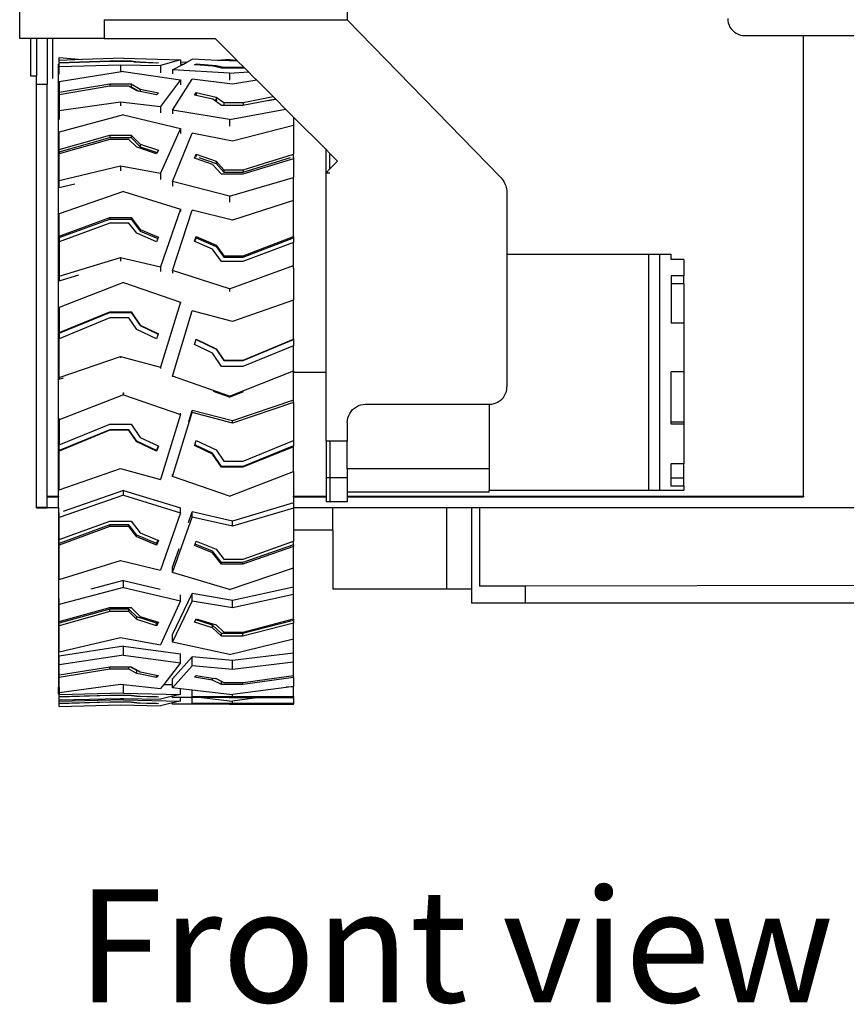
# Model space of a CAD drawing. Units: millimetres. Extents: x -3813 to 44167, y 13855 to 49910.
# Drawn here: x 36237 to 40148, y 13855 to 18509 of the extents above; entities that cross this region are included whole.
import ezdxf

# ---------------------------------------------------------------- set-up
doc = ezdxf.new("R2010")
doc.units = ezdxf.units.MM
doc.layers.add('Edges', color=7, linetype='Continuous')
doc.styles.get("Standard").update_dxf_attribs({"font": 'verdana.ttf'})

# ---------------------------------------------------------------- blocks, each defined once
blk = doc.blocks.new('genie scissor lift fr')
at = {"layer": 'Edges'}
for p, q in [((-3897.7, -6649.7), (-3897.7, -6469.7)), ((-2347.7, -6469.7), (-2347.7, -6560.9)), ((-3497.7, -6560.9), (-2347.7, -6560.9)), ((-3497.7, -6560.9), (-3497.7, -6649.7)), ((-2347.7, -6560.9), (-1624.3, -7303.2)), ((-547.7, -6554.9), (-547, -6565.5)), ((-547, -6565.5), (-545, -6575.9)), ((-545, -6575.9), (-541.6, -6585.9)), ((-541.6, -6585.9), (-536.9, -6595.4)), ((-536.9, -6595.4), (-531, -6604.2)), ((-531, -6604.2), (-524, -6612.2)), ((-3844.5, -6649.7), (-3897.7, -6649.7)), ((-3844.5, -6827.4), (-3844.5, -6649.7)), ((-3818.3, -6649.7), (-3844.5, -6649.7)), ((-3768.3, -6649.7), (-3818.3, -6649.7)), ((-3818.3, -6649.7), (-3818.3, -6827.4)), ((-3497.7, -6649.7), (-3768.3, -6649.7)), ((-3768.3, -6649.7), (-3768.3, -6864.9)), ((-3742.1, -6649.7), (-3742.1, -6838.5)), ((-3497.7, -6649.7), (-3497.7, -6650)), ((-3497.7, -6650), (-2972.7, -6650)), ((-2972.7, -6650), (-2870.8, -6751.9)), ((-524, -6612.2), (-516.1, -6619.1)), ((-516.1, -6619.1), (-507.2, -6625)), ((-507.2, -6625), (-497.7, -6629.7)), ((-497.7, -6629.7), (-487.7, -6633.1)), ((-487.7, -6633.1), (-477.3, -6635.2)), ((-477.3, -6635.2), (-466.8, -6635.9)), ((-466.8, -6635.9), (-188.9, -6635.9)), ((-188.9, -8812.9), (-188.9, -6635.9)), ((-188.9, -6635.9), (453.4, -6635.9)), ((-3710.3, -6740.1), (-3599.9, -6749.5)), ((-3710.3, -6753.3), (-3710.3, -6740.1)), ((-3406.6, -6742.8), (-3599.9, -6749.5)), ((-3406.6, -6742.8), (-3137.1, -6751.1)), ((-3106.6, -6761.4), (-3080.8, -6747.7)), ((-2961.9, -6752.9), (-3080.8, -6747.7)), ((-3714.7, -6770.2), (-3710.3, -6770.2)), ((-3714.7, -8812.9), (-3714.7, -6770.2)), ((-3599.9, -6749.5), (-3710.3, -6753.3)), ((-3710.3, -6763.6), (-3710.3, -6753.3)), ((-3710.3, -6763.6), (-3470.6, -6755)), ((-3471.1, -6757.6), (-3710.3, -6766.3)), ((-3710.3, -6763.6), (-3710.3, -6766.3)), ((-3710.3, -6770.2), (-3710.3, -6766.3)), ((-3710.3, -6782.3), (-3710.3, -6770.2)), ((-3710.3, -6782.3), (-3420.7, -6773.5)), ((-3710.3, -6818.4), (-3710.3, -6782.3)), ((-3470.6, -6757.6), (-3471.1, -6757.6)), ((-3470.6, -6755), (-3470.6, -6757.6)), ((-3470.6, -6755), (-3406.6, -6755)), ((-3406.6, -6757.6), (-3470.6, -6757.6)), ((-3420.7, -6773.5), (-3420.7, -6805)), ((-3420.7, -6773.5), (-3231.1, -6778)), ((-3406.6, -6755), (-3406.6, -6757.6)), ((-3406.6, -6755), (-3369.5, -6755)), ((-3380.8, -6757.6), (-3406.6, -6757.6)), ((-3369.5, -6759), (-3380.8, -6757.6)), ((-3369.5, -6755), (-3369.5, -6759)), ((-3369.5, -6755), (-3337.4, -6759.2)), ((-3357.7, -6760.5), (-3369.5, -6759)), ((-3357.7, -6760.5), (-3337.4, -6759.2)), ((-3343.3, -6762.3), (-3357.7, -6760.5)), ((-3327, -6763), (-3343.3, -6762.3)), ((-3337.4, -6759.2), (-3327, -6760.5)), ((-3327, -6760.5), (-3241.5, -6764.1)), ((-3327, -6760.5), (-3327, -6763)), ((-3250, -6766.3), (-3327, -6763)), ((-3241.5, -6764.1), (-3250, -6766.3)), ((-3137.1, -6751.1), (-3231.1, -6778)), ((-3231.1, -6778), (-3231.1, -6811.8)), ((-3174.8, -6797.9), (-3123, -6770.2)), ((-3137.1, -6751.1), (-3137.1, -6763.2)), ((-3106.6, -6761.4), (-3137.1, -6763.2)), ((-3137.1, -6763.2), (-3137.1, -6770.2)), ((-3137.1, -6770.2), (-3123, -6770.2)), ((-3137.1, -6770.2), (-3137.1, -6771.2)), ((-3123, -6770.2), (-3106.6, -6761.4)), ((-3070.4, -6773.5), (-3063.4, -6770.2)), ((-3061.9, -6774.2), (-3070.4, -6773.5)), ((-3063.4, -6770.2), (-3061.9, -6769.5)), ((-3063.4, -6770.2), (-3061.9, -6770.2)), ((-3061.9, -6769.5), (-2968.6, -6776.9)), ((-3061.9, -6769.5), (-3061.9, -6770.2)), ((-3061.9, -6770.2), (-3061.9, -6774.2)), ((-2984.9, -6780.2), (-3061.9, -6774.2)), ((-2968.6, -6784.2), (-2984.9, -6780.2)), ((-2968.6, -6776.9), (-2931.1, -6785.7)), ((-2968.6, -6776.9), (-2968.6, -6784.2)), ((-2942.4, -6790.5), (-2968.6, -6784.2)), ((-2905.3, -6749.6), (-2961.9, -6752.9)), ((-2905.3, -6755.4), (-2961.9, -6752.9)), ((-2931.1, -6790.5), (-2942.4, -6790.5)), ((-2931.1, -6785.7), (-2840.8, -6785.7)), ((-2931.1, -6785.7), (-2931.1, -6790.5)), ((-2841.3, -6790.5), (-2931.1, -6790.5)), ((-2905.3, -6749.6), (-2905.3, -6755.4)), ((-2905.3, -6749.6), (-2870.8, -6751.9)), ((-2891.2, -6756), (-2905.3, -6755.4)), ((-2868, -6754.7), (-2891.2, -6756)), ((-2870.8, -6751.9), (-2868, -6754.7)), ((-2868, -6754.7), (-2837.2, -6785.5)), ((-2840.8, -6790.5), (-2841.3, -6790.5)), ((-2840.8, -6785.7), (-2837.2, -6785.5)), ((-2840.8, -6785.7), (-2840.8, -6790.5)), ((-2832.7, -6789.9), (-2840.8, -6790.5)), ((-2837.2, -6785.5), (-2832.7, -6789.9)), ((-2832.7, -6789.9), (-2815.2, -6807.4)), ((-3818.3, -6827.4), (-3844.5, -6827.4)), ((-3818.3, -6864.9), (-3818.3, -6827.4)), ((-3406.6, -6806.2), (-3710.3, -6854.9)), ((-3406.6, -6806.2), (-3137.1, -6844.7)), ((-2905.3, -6813.2), (-3174.8, -6797.9)), ((-3174.8, -6797.9), (-3174.8, -6816.5)), ((-3174.8, -6988.3), (-3080.8, -6841.4)), ((-2891.2, -6865.8), (-3080.8, -6841.4)), ((-2905.3, -6813.2), (-2815.2, -6807.4)), ((-2905.3, -6813.2), (-2905.3, -6845.9)), ((-2815.2, -6807.4), (-2794.1, -6828.6)), ((-2794.1, -6828.6), (-2776, -6846.7)), ((-3818.3, -6864.9), (-3768.3, -6864.9)), ((-3818.3, -8864.9), (-3818.3, -6864.9)), ((-3768.3, -8812.9), (-3768.3, -6864.9)), ((-3710.3, -6854.9), (-3710.3, -6903.3)), ((-3710.3, -6903.3), (-3470.6, -6863.2)), ((-3471.1, -6875.2), (-3710.3, -6915.7)), ((-3470.6, -6875.2), (-3471.1, -6875.2)), ((-3470.6, -6863.2), (-3369.5, -6863.2)), ((-3470.6, -6863.2), (-3470.6, -6875.2)), ((-3380.8, -6875.2), (-3470.6, -6875.2)), ((-3376.5, -6877.7), (-3380.8, -6875.2)), ((-3376.5, -6877.7), (-3369.5, -6877.7)), ((-3343.3, -6897.4), (-3376.5, -6877.7)), ((-3369.5, -6863.2), (-3369.5, -6877.7)), ((-3369.5, -6863.2), (-3327, -6889)), ((-3369.5, -6877.7), (-3334, -6899.2)), ((-3327, -6889), (-3241.5, -6905.8)), ((-3327, -6889), (-3327, -6900.6)), ((-3137.1, -6844.7), (-3231.1, -6970.5)), ((-3137.1, -6844.7), (-3137.1, -6868.8)), ((-2776, -6846.7), (-2891.2, -6865.8)), ((-2776, -6846.7), (-2698.2, -6924.5)), ((-3710.3, -6903.3), (-3710.3, -6915.7)), ((-3710.3, -6915.7), (-3710.3, -6990.8)), ((-3334, -6899.2), (-3343.3, -6897.4)), ((-3327, -6900.6), (-3334, -6899.2)), ((-3250, -6915.7), (-3327, -6900.6)), ((-3241.5, -6905.8), (-3250, -6915.7)), ((-3070.4, -6917), (-3061.9, -6905.4)), ((-3061.9, -6918.9), (-3070.4, -6917)), ((-3061.9, -6905.4), (-2968.6, -6926.8)), ((-3061.9, -6905.4), (-3061.9, -6918.9)), ((-2984.9, -6936.6), (-3061.9, -6918.9)), ((-2968.6, -6926.8), (-2968.6, -6940.8)), ((-2968.6, -6926.8), (-2931.1, -6952.7)), ((-2840.8, -6952.7), (-2698.2, -6924.5)), ((-2698.2, -6924.5), (-2686.5, -6936.1)), ((-3710.3, -6990.8), (-3420.7, -6949.6)), ((-3420.7, -6949.6), (-3420.7, -6968.4)), ((-3420.7, -6949.6), (-3231.1, -6970.5)), ((-3231.1, -6970.5), (-3231.1, -7000.7)), ((-2984.1, -6937.2), (-2984.9, -6936.6)), ((-2984.1, -6937.2), (-2968.6, -6940.8)), ((-2942.4, -6966.7), (-2984.1, -6937.2)), ((-2968.6, -6940.8), (-2965.2, -6943.1)), ((-2841.3, -6966.7), (-2942.4, -6966.7)), ((-2931.1, -6952.7), (-2840.8, -6952.7)), ((-2931.1, -6952.7), (-2931.1, -6962.3)), ((-2686.3, -6936.4), (-2841.3, -6966.7)), ((-2840.8, -6952.7), (-2840.8, -6962.3)), ((-2721.5, -6943.1), (-2686.5, -6936.1)), ((-2686.5, -6936.1), (-2686.3, -6936.4)), ((-2686.3, -6936.4), (-2639.3, -6983.4)), ((-3710.3, -6990.8), (-3710.3, -7032.2)), ((-3406.6, -7010.7), (-3710.3, -7092.5)), ((-3406.6, -7010.7), (-3137.1, -7075.3)), ((-2905.3, -7033.2), (-3174.8, -6988.3)), ((-3174.8, -6988.3), (-3174.8, -7005.5)), ((-2905.3, -7033.2), (-2639.3, -6983.4)), ((-2639.3, -6983.4), (-2626.7, -6996)), ((-2626.7, -6996), (-2601.6, -7021)), ((-2601.6, -7021), (-2447.7, -7174.9)), ((-2601.6, -7021), (-2601.6, -7060.7)), ((-2905.3, -7033.2), (-2905.3, -7064.2)), ((-2601.6, -7060.7), (-2891.2, -7135.3)), ((-2601.6, -7060.7), (-2601.6, -7196.7)), ((-3710.3, -7173.7), (-3710.3, -7092.5)), ((-3710.3, -7173.7), (-3470.6, -7106.4)), ((-3710.3, -7185.3), (-3470.6, -7118)), ((-3470.6, -7106.4), (-3369.5, -7106.4)), ((-3470.6, -7106.4), (-3470.6, -7118)), ((-3470.6, -7118), (-3369.5, -7118)), ((-3369.5, -7106.4), (-3369.5, -7118)), ((-3369.5, -7106.4), (-3327, -7149.6)), ((-3369.5, -7118), (-3327, -7161.2)), ((-3137.1, -7075.3), (-3231.1, -7286.5)), ((-3174.8, -7325.3), (-3080.8, -7097.5)), ((-3137.1, -7075.3), (-3137.1, -7099.1)), ((-2891.2, -7135.3), (-3080.8, -7097.5)), ((-3471.1, -7126.5), (-3710.3, -7194.5)), ((-3380.8, -7126.5), (-3471.1, -7126.5)), ((-3343.3, -7163.7), (-3380.8, -7126.5)), ((-3250, -7194.5), (-3343.3, -7163.7)), ((-3327, -7149.6), (-3241.5, -7177.8)), ((-3327, -7149.6), (-3327, -7161.2)), ((-3327, -7161.2), (-3246.5, -7187.8)), ((-3710.3, -7185.3), (-3710.3, -7173.7)), ((-3710.3, -7185.3), (-3710.3, -7194.5)), ((-3710.3, -7320.6), (-3710.3, -7194.5)), ((-3246.5, -7187.8), (-3250, -7194.5)), ((-3241.5, -7177.8), (-3246.5, -7187.8)), ((-3070.4, -7214.7), (-3061.9, -7196.7)), ((-3066.1, -7216.2), (-3070.4, -7214.7)), ((-3066.1, -7216.2), (-3064, -7211.8)), ((-3061.9, -7196.7), (-2968.6, -7229.9)), ((-3061.9, -7196.7), (-3061.9, -7207.1)), ((-3049.7, -7211.8), (-2968.6, -7240.7)), ((-2840.8, -7270.1), (-2601.6, -7196.7)), ((-2840.8, -7280.9), (-2615.8, -7211.8)), ((-2601.6, -7207.1), (-2601.6, -7196.7)), ((-2601.6, -7211.8), (-2601.6, -7207.1)), ((-2601.6, -7211.8), (-2601.6, -7219.1)), ((-2447.7, -7284), (-2447.7, -7174.9)), ((-2447.7, -7174.9), (-2429.8, -7192.8)), ((-2429.8, -7192.8), (-2393.2, -7229.5)), ((-2429.8, -7266.1), (-2429.8, -7192.8)), ((-3710.3, -7320.6), (-3420.7, -7251.4)), ((-3420.7, -7251.4), (-3420.7, -7275.3)), ((-3420.7, -7251.4), (-3231.1, -7286.5)), ((-2984.9, -7245.1), (-3066.1, -7216.2)), ((-2942.4, -7291.7), (-2984.9, -7245.1)), ((-2968.6, -7229.9), (-2931.1, -7270.1)), ((-2968.6, -7229.9), (-2968.6, -7240.7)), ((-2968.6, -7240.7), (-2931.1, -7280.9)), ((-2601.6, -7219.1), (-2841.3, -7291.7)), ((-2601.6, -7219.1), (-2601.6, -7306.7)), ((-2429.8, -7266.1), (-2393.2, -7229.5)), ((-3231.1, -7286.5), (-3231.1, -7316.9)), ((-2841.3, -7291.7), (-2942.4, -7291.7)), ((-2931.1, -7270.1), (-2840.8, -7270.1)), ((-2931.1, -7270.1), (-2931.1, -7280.9)), ((-2931.1, -7280.9), (-2840.8, -7280.9)), ((-2905.3, -7394.9), (-2601.6, -7306.7)), ((-2840.8, -7270.1), (-2840.8, -7280.9)), ((-2601.6, -7326.8), (-2601.6, -7306.7)), ((-2447.7, -7284), (-2429.8, -7266.1)), ((-2447.7, -7284), (-2429.8, -7284)), ((-2447.7, -8552.5), (-2447.7, -7284)), ((-1624.3, -7303.2), (-1619.4, -7308.6)), ((-3710.3, -7354), (-3710.3, -7320.6)), ((-3710.3, -7354), (-3636.1, -7336.3)), ((-2905.3, -7394.9), (-3174.8, -7325.3)), ((-3174.8, -7325.3), (-3174.8, -7347)), ((-2601.6, -7416.1), (-2601.6, -7326.8)), ((-1619.4, -7308.6), (-1614.9, -7314.2)), ((-1614.9, -7314.2), (-1610.7, -7320.2)), ((-1610.7, -7320.2), (-1607, -7326.4)), ((-1607, -7326.4), (-1603.6, -7332.8)), ((-1603.6, -7332.8), (-1600.6, -7339.4)), ((-1600.6, -7339.4), (-1598.1, -7346.2)), ((-1598.1, -7346.2), (-1596, -7353.2)), ((-1596, -7353.2), (-1594.4, -7360.3)), ((-3406.6, -7372.3), (-3710.3, -7478.2)), ((-3406.6, -7372.3), (-3137.1, -7455.9)), ((-2905.3, -7394.9), (-2905.3, -7422.8)), ((-1594.4, -7360.3), (-1593.3, -7367.4)), ((-1593.3, -7367.4), (-1592.6, -7374.7)), ((-1592.6, -7374.7), (-1592.3, -7381.9)), ((-1592.3, -7381.9), (-1592.3, -7669)), ((-2601.6, -7416.1), (-2891.2, -7509.1)), ((-2601.6, -7585.6), (-2601.6, -7416.1)), ((-3710.3, -7583.5), (-3710.3, -7478.2)), ((-3137.1, -7455.9), (-3231.1, -7729.7)), ((-3174.8, -7746), (-3080.8, -7461.9)), ((-3137.1, -7455.9), (-3137.1, -7467.8)), ((-2891.2, -7509.1), (-3080.8, -7461.9)), ((-3710.3, -7583.5), (-3470.6, -7496.3)), ((-3710.3, -7591), (-3470.6, -7503.8)), ((-3471.1, -7522.3), (-3710.3, -7610.5)), ((-3380.8, -7522.3), (-3471.1, -7522.3)), ((-3470.6, -7496.3), (-3470.6, -7503.8)), ((-3470.6, -7496.3), (-3369.5, -7496.3)), ((-3470.6, -7503.8), (-3369.5, -7503.8)), ((-3343.3, -7570.6), (-3380.8, -7522.3)), ((-3369.5, -7496.3), (-3327, -7552.3)), ((-3369.5, -7496.3), (-3369.5, -7503.8)), ((-3369.5, -7503.8), (-3327, -7559.8)), ((-3710.3, -7583.5), (-3710.3, -7591)), ((-3250, -7610.5), (-3343.3, -7570.6)), ((-3327, -7552.3), (-3241.5, -7588.9)), ((-3327, -7552.3), (-3327, -7559.8)), ((-3327, -7559.8), (-3244, -7595.3)), ((-3070.4, -7608), (-3061.9, -7585.6)), ((-3061.9, -7585.6), (-2968.6, -7627.1)), ((-3061.9, -7585.6), (-3061.9, -7592.1)), ((-2840.8, -7677.2), (-2601.6, -7585.6)), ((-2601.6, -7585.6), (-2601.6, -7592.1)), ((-3710.3, -7591), (-3710.3, -7610.5)), ((-3710.3, -7610.5), (-3710.3, -7773.9)), ((-3244, -7595.3), (-3250, -7610.5)), ((-3241.5, -7588.9), (-3244, -7595.3)), ((-3068.3, -7609), (-3070.4, -7608)), ((-3068.3, -7609), (-3061.9, -7592.1)), ((-2984.9, -7646), (-3068.3, -7609)), ((-3061.9, -7592.1), (-2968.6, -7633.5)), ((-2968.6, -7627.1), (-2931.1, -7677.2)), ((-2968.6, -7627.1), (-2968.6, -7633.5)), ((-2968.6, -7633.5), (-2931.1, -7683.6)), ((-2601.6, -7613.6), (-2841.3, -7704.2)), ((-2840.8, -7683.6), (-2601.6, -7592.1)), ((-2601.6, -7592.1), (-2601.6, -7613.6)), ((-2601.6, -7722.9), (-2601.6, -7613.6)), ((-2942.4, -7704.2), (-2984.9, -7646)), ((-2931.1, -7677.2), (-2840.8, -7677.2)), ((-2931.1, -7677.2), (-2931.1, -7683.6)), ((-2840.8, -7677.2), (-2840.8, -7683.6)), ((-1592.3, -7669), (-920.4, -7669)), ((-1592.3, -7669), (-1592.3, -8296.7)), ((-920.4, -7669), (-869.5, -7669)), ((-920.4, -8785), (-920.4, -7669)), ((-869.5, -7669), (-815.9, -7669)), ((-869.5, -8785), (-869.5, -7669)), ((-815.9, -7693.8), (-815.9, -7669)), ((-3710.3, -7773.9), (-3420.7, -7684.2)), ((-3420.7, -7684.2), (-3420.7, -7702.5)), ((-3420.7, -7684.2), (-3231.1, -7729.7)), ((-2841.3, -7704.2), (-2942.4, -7704.2)), ((-2931.1, -7683.6), (-2840.8, -7683.6)), ((-2905.3, -7832.9), (-2601.6, -7722.9)), ((-2601.6, -7735.1), (-2601.6, -7722.9)), ((-755.3, -7693.8), (-815.9, -7693.8)), ((-755.3, -7693.8), (-755.3, -7771.4)), ((-3710.3, -7795.5), (-3617.3, -7766.7)), ((-3231.1, -7729.7), (-3231.1, -7750.5)), ((-2905.3, -7832.9), (-3174.8, -7746)), ((-3174.8, -7746), (-3174.8, -7758.5)), ((-2601.6, -7735.1), (-2601.6, -7886.3)), ((-755.3, -7771.4), (-815.9, -7771.4)), ((-815.9, -7771.4), (-815.9, -7809.2)), ((-755.3, -7809.2), (-755.3, -7771.4)), ((-3710.3, -7773.9), (-3710.3, -7795.5)), ((-3406.6, -7802.6), (-3710.3, -7921.4)), ((-3406.6, -7802.6), (-3137.1, -7896.4)), ((-755.3, -7809.2), (-815.9, -7809.2)), ((-815.9, -7809.2), (-815.9, -7995.8)), ((-755.3, -7809.2), (-755.3, -7995.8)), ((-2905.3, -7832.9), (-2905.3, -7846.4)), ((-3137.1, -7896.4), (-3231.1, -8203.2)), ((-3137.1, -7896.4), (-3137.1, -7901.5)), ((-2601.6, -7886.3), (-2891.2, -7987.8)), ((-2601.6, -8071.2), (-2601.6, -7886.3)), ((-3710.3, -7921.4), (-3710.3, -8039.4)), ((-3710.3, -8039.4), (-3470.6, -7941.6)), ((-3710.3, -8042), (-3470.6, -7944.2)), ((-3470.6, -7941.6), (-3470.6, -7944.2)), ((-3470.6, -7941.6), (-3369.5, -7941.6)), ((-3470.6, -7944.2), (-3369.5, -7944.2)), ((-3369.5, -7941.6), (-3327, -8004.4)), ((-3369.5, -7941.6), (-3369.5, -7944.2)), ((-3369.5, -7944.2), (-3327, -8007)), ((-3174.8, -8246.1), (-3080.8, -7936.4)), ((-2891.2, -7987.8), (-3080.8, -7936.4)), ((-3471.1, -7970.7), (-3710.3, -8069.6)), ((-3380.8, -7970.7), (-3471.1, -7970.7)), ((-3343.3, -8024.8), (-3380.8, -7970.7)), ((-3327, -8004.4), (-3241.5, -8045.4)), ((-3327, -8004.4), (-3327, -8007)), ((-755.3, -7995.8), (-815.9, -7995.8)), ((-755.3, -7995.8), (-755.3, -8225.1)), ((-3710.3, -8039.4), (-3710.3, -8042)), ((-3710.3, -8042), (-3710.3, -8069.6)), ((-3250, -8069.6), (-3343.3, -8024.8)), ((-3327, -8007), (-3242.2, -8047.6)), ((-3242.2, -8047.6), (-3250, -8069.6)), ((-3241.5, -8045.4), (-3242.2, -8047.6)), ((-3710.3, -8252.7), (-3710.3, -8069.6)), ((-3070.4, -8095.7), (-3061.9, -8071.2)), ((-3070, -8095.9), (-3070.4, -8095.7)), ((-3070, -8095.9), (-3061.9, -8072.6)), ((-2984.9, -8137.1), (-3070, -8095.9)), ((-3061.9, -8071.2), (-2968.6, -8116.4)), ((-3061.9, -8071.2), (-3061.9, -8072.6)), ((-3061.9, -8072.6), (-2968.6, -8117.8)), ((-2840.8, -8171.1), (-2601.6, -8071.2)), ((-2840.8, -8172.5), (-2601.6, -8072.6)), ((-2601.6, -8071.2), (-2601.6, -8072.6)), ((-2601.6, -8072.6), (-2601.6, -8101.8)), ((-2942.4, -8200.5), (-2984.9, -8137.1)), ((-2968.6, -8116.4), (-2968.6, -8117.8)), ((-2968.6, -8116.4), (-2931.1, -8171.1)), ((-2968.6, -8117.8), (-2931.1, -8172.5)), ((-2601.6, -8101.8), (-2841.3, -8200.5)), ((-2601.6, -8220.9), (-2601.6, -8101.8)), ((-3710.3, -8252.7), (-3420.7, -8152.2)), ((-3420.7, -8152.2), (-3231.1, -8203.2)), ((-3420.7, -8152.2), (-3420.7, -8158.8)), ((-2931.1, -8171.1), (-2931.1, -8172.5)), ((-2931.1, -8171.1), (-2840.8, -8171.1)), ((-2931.1, -8172.5), (-2840.8, -8172.5)), ((-2840.8, -8171.1), (-2840.8, -8172.5)), ((-3231.1, -8203.2), (-3231.1, -8210)), ((-2841.3, -8200.5), (-2942.4, -8200.5)), ((-2905.3, -8340.8), (-2601.6, -8220.9)), ((-2601.6, -8220.9), (-2601.6, -8223.6)), ((-2601.6, -8358.9), (-2601.6, -8223.6)), ((-2601.6, -8227), (-2447.7, -8227)), ((-755.3, -8225.1), (-815.9, -8225.1)), ((-815.9, -8463.7), (-815.9, -8225.1)), ((-755.3, -8225.1), (-755.3, -8463.7)), ((-3710.3, -8252.7), (-3710.3, -8260.2)), ((-3710.3, -8260.2), (-3690.1, -8253.2)), ((-2905.3, -8340.8), (-3174.8, -8246.1)), ((-3174.8, -8246.1), (-3174.8, -8248.8)), ((-3406.6, -8326.1), (-3409.1, -8327.1)), ((-3406.6, -8326.1), (-3403.8, -8327.1)), ((-3406.6, -8334.3), (-3406.6, -8326.1)), ((-2905.3, -8344.9), (-2980.1, -8318.6)), ((-2905.3, -8344.9), (-2838.7, -8318.6)), ((-1603.3, -8337.7), (-1598.6, -8328.1)), ((-1598.6, -8328.1), (-1595.1, -8317.9)), ((-1595.1, -8317.9), (-1593, -8307.4)), ((-1593, -8307.4), (-1592.3, -8296.7)), ((-3406.6, -8334.3), (-3710.3, -8452.7)), ((-3406.6, -8334.3), (-3137.1, -8427.8)), ((-2905.3, -8340.8), (-2905.3, -8344.9)), ((-2601.6, -8358.9), (-2891.2, -8457.8)), ((-2601.6, -8369.7), (-2891.2, -8468.7)), ((-2601.6, -8369.7), (-2601.6, -8358.9)), ((-2601.6, -8369.7), (-2601.6, -8550)), ((-2272.1, -8379.3), (-2260.8, -8378.6)), ((-2260.8, -8378.6), (-1676.3, -8378.6)), ((-1676.3, -8378.6), (-1674.2, -8378.6)), ((-1676.3, -8378.6), (-1676.3, -8684.2)), ((-1674.2, -8378.6), (-1663.5, -8377.9)), ((-1663.5, -8377.9), (-1653, -8375.8)), ((-1653, -8375.8), (-1642.8, -8372.3)), ((-1642.8, -8372.3), (-1633.2, -8367.6)), ((-1633.2, -8367.6), (-1624.3, -8361.7)), ((-1624.3, -8361.7), (-1616.3, -8354.6)), ((-1616.3, -8354.6), (-1609.2, -8346.6)), ((-1609.2, -8346.6), (-1603.3, -8337.7)), ((-3174.8, -8720.6), (-3080.8, -8418.5)), ((-3137.1, -8427.8), (-3137.1, -8420.4)), ((-3097.3, -8460.8), (-3080.8, -8407.7)), ((-2891.2, -8457.8), (-3080.8, -8407.7)), ((-3080.8, -8418.5), (-3080.8, -8407.7)), ((-2891.2, -8468.7), (-3080.8, -8418.5)), ((-2341.1, -8432.2), (-2336.1, -8422)), ((-2336.1, -8422), (-2329.8, -8412.6)), ((-2329.8, -8412.6), (-2322.3, -8404)), ((-2322.3, -8404), (-2313.7, -8396.5)), ((-2313.7, -8396.5), (-2304.2, -8390.2)), ((-2304.2, -8390.2), (-2294, -8385.2)), ((-2294, -8385.2), (-2283.3, -8381.5)), ((-2283.3, -8381.5), (-2272.1, -8379.3)), ((-3710.3, -8445.6), (-3710.3, -8452.7)), ((-3710.3, -8452.7), (-3710.3, -8570.4)), ((-3137.1, -8427.8), (-3231.1, -8733.7)), ((-2891.2, -8468.7), (-2891.2, -8457.8)), ((-2347.7, -8465.5), (-2347, -8454.2)), ((-2347.7, -8465.5), (-2347.7, -8552.5)), ((-2347, -8454.2), (-2344.8, -8443)), ((-2344.8, -8443), (-2341.1, -8432.2)), ((-755.3, -8463.7), (-815.9, -8463.7)), ((-815.9, -8473.4), (-815.9, -8463.7)), ((-755.3, -8463.7), (-755.3, -8473.4)), ((-3710.3, -8570.4), (-3470.6, -8472.9)), ((-3471.1, -8499.1), (-3710.3, -8597.7)), ((-3471.1, -8501.9), (-3710.3, -8600.6)), ((-3380.8, -8499.1), (-3471.1, -8499.1)), ((-3471.1, -8501.9), (-3471.1, -8499.1)), ((-3380.8, -8501.9), (-3471.1, -8501.9)), ((-3470.6, -8472.9), (-3369.5, -8472.9)), ((-3380.8, -8501.9), (-3380.8, -8499.1)), ((-3343.3, -8553), (-3380.8, -8499.1)), ((-3343.3, -8555.9), (-3380.8, -8501.9)), ((-3369.5, -8472.9), (-3327, -8535.5)), ((-755.3, -8473.4), (-815.9, -8473.4)), ((-755.3, -8473.4), (-755.3, -8660.6)), ((-3250, -8597.7), (-3343.3, -8553)), ((-3343.3, -8555.9), (-3343.3, -8553)), ((-3250, -8600.6), (-3343.3, -8555.9)), ((-3327, -8535.5), (-3242.3, -8576)), ((-3069.3, -8570.6), (-3061.9, -8550)), ((-3061.9, -8550), (-2968.6, -8594.1)), ((-2840.8, -8647.4), (-2601.6, -8550)), ((-2601.6, -8550), (-2601.6, -8576)), ((-2429.8, -8552.5), (-2447.7, -8552.5)), ((-2447.7, -8552.5), (-2447.7, -8726.4)), ((-2347.7, -8552.5), (-2429.8, -8552.5)), ((-2429.8, -8552.5), (-2429.8, -8726.4)), ((-2347.7, -8684.2), (-2347.7, -8552.5)), ((-3710.3, -8597.7), (-3710.3, -8570.4)), ((-3710.3, -8600.6), (-3710.3, -8597.7)), ((-3710.3, -8783.1), (-3710.3, -8600.6)), ((-3242.3, -8576), (-3250, -8597.7)), ((-3241.5, -8576.4), (-3250, -8600.6)), ((-3250, -8600.6), (-3250, -8597.7)), ((-3242.3, -8576), (-3241.5, -8576.4)), ((-3070.4, -8573.9), (-3069.3, -8570.6)), ((-2984.9, -8614.3), (-3070.4, -8573.9)), ((-2984.9, -8610.5), (-3069.3, -8570.6)), ((-2942.4, -8672.3), (-2984.9, -8610.5)), ((-2984.9, -8614.3), (-2984.9, -8610.5)), ((-2968.6, -8594.1), (-2931.1, -8647.4)), ((-2601.6, -8576), (-2841.3, -8672.3)), ((-2601.6, -8579.8), (-2841.3, -8676.1)), ((-2601.6, -8579.8), (-2601.6, -8576)), ((-2601.6, -8696), (-2601.6, -8579.8)), ((-2942.4, -8676.1), (-2984.9, -8614.3)), ((-2931.1, -8647.4), (-2840.8, -8647.4)), ((-3710.3, -8783.1), (-3420.7, -8682.9)), ((-3420.7, -8682.9), (-3231.1, -8733.7)), ((-2942.4, -8676.1), (-2942.4, -8672.3)), ((-2841.3, -8672.3), (-2942.4, -8672.3)), ((-2841.3, -8676.1), (-2942.4, -8676.1)), ((-2905.3, -8812.9), (-2601.6, -8696)), ((-2841.3, -8676.1), (-2841.3, -8672.3)), ((-2601.6, -8696), (-2601.6, -8812.9)), ((-1676.3, -8684.2), (-2347.7, -8684.2)), ((-2347.7, -8684.2), (-2347.7, -8726.4)), ((-1676.3, -8684.2), (-1676.3, -8785)), ((-755.3, -8660.6), (-815.9, -8660.6)), ((-815.9, -8728.1), (-815.9, -8660.6)), ((-755.3, -8728.1), (-755.3, -8660.6)), ((-3174.8, -8720.6), (-3174.8, -8710.8)), ((-2905.3, -8812.9), (-3174.8, -8720.6)), ((-2429.8, -8726.4), (-2447.7, -8726.4)), ((-2447.7, -8726.4), (-2447.7, -8812.9)), ((-2347.7, -8726.4), (-2429.8, -8726.4)), ((-2429.8, -8726.4), (-2429.8, -8840.8)), ((-2347.7, -8726.4), (-2347.7, -8794.1)), ((-755.3, -8728.1), (-815.9, -8728.1)), ((-815.9, -8765.3), (-815.9, -8728.1)), ((-755.3, -8765.3), (-755.3, -8728.1)), ((-3406.6, -8786.1), (-3692.6, -8885)), ((-3406.6, -8786.1), (-3137.1, -8869)), ((-3406.6, -8808.4), (-3406.6, -8786.1)), ((-1676.3, -8794.1), (-2347.7, -8794.1)), ((-2347.7, -8794.1), (-2347.7, -8812.9)), ((-1676.3, -8785), (-920.4, -8785)), ((-1676.3, -8794.1), (-1676.3, -8785)), ((-920.4, -8785), (-869.5, -8785)), ((-869.5, -8785), (-755.3, -8785)), ((-755.3, -8765.3), (-815.9, -8765.3)), ((-755.3, -8765.3), (-755.3, -8785)), ((-3768.3, -8812.9), (-3714.7, -8812.9)), ((-3768.3, -8815.7), (-3768.3, -8812.9)), ((-3768.3, -8815.7), (-3714.7, -8815.7)), ((-3768.3, -8864.9), (-3768.3, -8815.7)), ((-3714.7, -8812.9), (-3714.7, -8815.7)), ((-3714.7, -8867.7), (-3714.7, -8815.7)), ((-3406.6, -8808.4), (-3710.3, -8913.4)), ((-3406.6, -8808.4), (-3137.1, -8891.3)), ((-2601.6, -8812.9), (-2447.7, -8812.9)), ((-2601.6, -8815.7), (-2601.6, -8812.9)), ((-2601.6, -8815.7), (-2447.7, -8815.7)), ((-2601.6, -8815.7), (-2601.6, -8845.3)), ((-2447.7, -8812.9), (-2447.7, -8815.7)), ((-2447.7, -8815.7), (-2447.7, -8840.8)), ((-2429.8, -8840.8), (-2447.7, -8840.8)), ((-2347.7, -8840.8), (-2429.8, -8840.8)), ((-2347.7, -8812.9), (-188.9, -8812.9)), ((-2347.7, -8812.9), (-2347.7, -8815.7)), ((-2347.7, -8815.7), (-188.9, -8815.7)), ((-2347.7, -8815.7), (-2347.7, -8840.8)), ((-188.9, -8812.9), (-188.9, -8815.7)), ((-3818.3, -8864.9), (-3768.3, -8864.9)), ((-3818.3, -8867.7), (-3818.3, -8864.9)), ((-3818.3, -8867.7), (-3768.3, -8867.7)), ((-3768.3, -8867.7), (-3768.3, -8864.9)), ((-3714.7, -8867.7), (-3768.3, -8867.7)), ((-3714.7, -8867.7), (-3714.7, -9718.5)), ((-3137.1, -8891.3), (-3137.1, -8869)), ((-3098.8, -8937.6), (-3080.8, -8887.5)), ((-2891.2, -8931), (-3080.8, -8887.5)), ((-3080.8, -8912.2), (-3080.8, -8887.5)), ((-2601.6, -8845.3), (-2891.2, -8931)), ((-2601.6, -8869.9), (-2891.2, -8955.6)), ((-2601.6, -8845.3), (-2601.6, -8867.7)), ((-2601.6, -8869.9), (-2601.6, -8867.7)), ((-2415.8, -8867.7), (-2601.6, -8867.7)), ((-2601.6, -8869.9), (-2601.6, -8974.2)), ((-2415.8, -8974.2), (-2415.8, -8867.7)), ((-1878.5, -8867.7), (-2415.8, -8867.7)), ((-1759.2, -8867.7), (-1878.5, -8867.7)), ((-1878.5, -8867.7), (-1878.5, -9252.5)), ((-1759.2, -8867.7), (-1759.2, -9252.5)), ((-1722.2, -8867.7), (-1759.2, -8867.7)), ((-1722.2, -8867.7), (-1722.2, -9239.3)), ((1658.6, -8867.7), (-1722.2, -8867.7)), ((-3710.3, -8913.4), (-3710.3, -8891.5)), ((-3710.3, -9017.8), (-3710.3, -8913.4)), ((-3710.3, -9017.8), (-3470.6, -8931.3)), ((-3470.6, -8931.3), (-3369.5, -8931.3)), ((-3369.5, -8931.3), (-3327, -8986.8)), ((-3137.1, -8891.3), (-3231.1, -9162.6)), ((-3174.8, -9173.9), (-3080.8, -8912.2)), ((-2891.2, -8955.6), (-3080.8, -8912.2)), ((-2891.2, -8955.6), (-2891.2, -8931)), ((-3471.1, -8949.3), (-3710.3, -9036.8)), ((-3471.1, -8957.1), (-3710.3, -9044.5)), ((-3380.8, -8949.3), (-3471.1, -8949.3)), ((-3471.1, -8957.1), (-3471.1, -8949.3)), ((-3380.8, -8957.1), (-3471.1, -8957.1)), ((-3343.3, -8997.2), (-3380.8, -8949.3)), ((-3380.8, -8957.1), (-3380.8, -8949.3)), ((-3343.3, -9004.9), (-3380.8, -8957.1)), ((-2415.8, -8974.2), (-2601.6, -8974.2)), ((-2601.6, -8974.2), (-2601.6, -9026.1)), ((-2415.8, -8974.2), (-2415.8, -9252.5)), ((-3710.3, -9036.8), (-3710.3, -9017.8)), ((-3343.3, -9004.9), (-3343.3, -8997.2)), ((-3250, -9036.8), (-3343.3, -8997.2)), ((-3250, -9044.5), (-3343.3, -9004.9)), ((-3327, -8986.8), (-3244.1, -9022)), ((-3244.1, -9022), (-3250, -9036.8)), ((-3241.5, -9023.1), (-3250, -9044.5)), ((-3244.1, -9022), (-3241.5, -9023.1)), ((-3067.4, -9039.5), (-3061.9, -9026.1)), ((-3061.9, -9026.1), (-2968.6, -9064.3)), ((-2840.8, -9110.5), (-2601.6, -9026.1)), ((-2601.6, -9043.4), (-2601.6, -9026.1)), ((-3710.3, -9044.5), (-3710.3, -9036.8)), ((-3710.3, -9206.5), (-3710.3, -9044.5)), ((-3250, -9044.5), (-3250, -9036.8)), ((-3174.8, -9149.3), (-3143, -9060.8)), ((-3070.4, -9046.8), (-3067.4, -9039.5)), ((-2984.9, -9081.8), (-3070.4, -9046.8)), ((-2984.9, -9073.2), (-3067.4, -9039.5)), ((-2984.9, -9081.8), (-2984.9, -9073.2)), ((-2942.4, -9126.8), (-2984.9, -9073.2)), ((-2968.6, -9064.3), (-2931.1, -9110.5)), ((-2601.6, -9043.4), (-2841.3, -9126.8)), ((-2601.6, -9051.9), (-2841.3, -9135.3)), ((-2601.6, -9043.4), (-2601.6, -9051.9)), ((-2601.6, -9152.6), (-2601.6, -9051.9)), ((-3710.3, -9206.5), (-3420.7, -9117.6)), ((-3420.7, -9117.6), (-3231.1, -9162.6)), ((-2942.4, -9135.3), (-2984.9, -9081.8)), ((-2931.1, -9110.5), (-2840.8, -9110.5)), ((-3174.8, -9173.9), (-3174.8, -9149.3)), ((-2841.3, -9126.8), (-2942.4, -9126.8)), ((-2942.4, -9135.3), (-2942.4, -9126.8)), ((-2841.3, -9135.3), (-2942.4, -9135.3)), ((-2905.3, -9253.9), (-2601.6, -9152.6)), ((-2841.3, -9135.3), (-2841.3, -9126.8)), ((-2601.6, -9150.9), (-2601.6, -9125.2)), ((-2601.6, -9242.8), (-2601.6, -9152.6)), ((-2601.6, -9182.3), (-2601.6, -9156.6)), ((-3406.6, -9211.4), (-3561.5, -9252.4)), ((-3406.6, -9245.4), (-3406.6, -9211.4)), ((-3406.6, -9211.4), (-3232.5, -9252.4)), ((-2905.3, -9253.9), (-3174.8, -9173.9)), ((-3406.6, -9245.4), (-3710.3, -9325.7)), ((-3406.6, -9245.4), (-3137.1, -9308.8)), ((-2601.6, -9242.8), (-2891.2, -9306.1)), ((-2601.6, -9278.5), (-2601.6, -9242.8)), ((-1878.5, -9252.5), (-2415.8, -9252.5)), ((-1759.2, -9252.5), (-1878.5, -9252.5)), ((-1759.2, -9252.5), (-1759.2, -9318.5)), ((-1506.5, -9239.3), (-1722.2, -9239.3)), ((1658.6, -9231), (-1506.5, -9239.3)), ((-1506.5, -9239.3), (-1506.5, -9318.5)), ((-3710.3, -9325.7), (-3710.3, -9296.8)), ((-3137.1, -9308.8), (-3231.1, -9516.2)), ((-3174.8, -9467.3), (-3080.8, -9274)), ((-3137.1, -9308.8), (-3137.1, -9279.6)), ((-2891.2, -9306.1), (-3080.8, -9274)), ((-3080.8, -9309.7), (-3080.8, -9274)), ((-2601.6, -9278.5), (-2891.2, -9341.8)), ((-2891.2, -9341.8), (-2891.2, -9306.1)), ((-2601.6, -9393.8), (-2601.6, -9278.5)), ((-3710.3, -9405.5), (-3710.3, -9325.7)), ((-3710.3, -9405.5), (-3470.6, -9339.4)), ((-3471.1, -9347.3), (-3710.3, -9414.1)), ((-3380.8, -9347.3), (-3471.1, -9347.3)), ((-3471.1, -9359.1), (-3471.1, -9347.3)), ((-3470.6, -9339.4), (-3369.5, -9339.4)), ((-3343.3, -9383.9), (-3380.8, -9347.3)), ((-3380.8, -9359.1), (-3380.8, -9347.3)), ((-3369.5, -9339.4), (-3327, -9381.8)), ((-3174.8, -9503), (-3080.8, -9309.7)), ((-2891.2, -9341.8), (-3080.8, -9309.7)), ((-1506.5, -9318.5), (-1759.2, -9318.5)), ((1658.6, -9318.5), (-1506.5, -9318.5)), ((-3471.1, -9359.1), (-3710.3, -9426)), ((-3380.8, -9359.1), (-3471.1, -9359.1)), ((-3343.3, -9395.7), (-3380.8, -9359.1)), ((-3250, -9414.1), (-3343.3, -9383.9)), ((-3343.3, -9395.7), (-3343.3, -9383.9)), ((-3250, -9426), (-3343.3, -9395.7)), ((-3327, -9381.8), (-3246.7, -9407.9)), ((-3070.4, -9409.1), (-3064.5, -9398.5)), ((-3064.5, -9398.5), (-3061.9, -9393.8)), ((-2984.9, -9422.5), (-3064.5, -9398.5)), ((-3061.9, -9393.8), (-2968.6, -9422.1)), ((-2601.6, -9400.5), (-2841.3, -9462.1)), ((-2840.8, -9456.1), (-2601.6, -9393.8)), ((-2601.6, -9393.8), (-2601.6, -9400.5)), ((-2601.6, -9400.5), (-2601.6, -9412.9)), ((-3710.3, -9414.1), (-3710.3, -9405.5)), ((-3710.3, -9426), (-3710.3, -9414.1)), ((-3710.3, -9549.8), (-3710.3, -9426)), ((-3246.7, -9407.9), (-3250, -9414.1)), ((-3241.5, -9409.6), (-3250, -9426)), ((-3250, -9426), (-3250, -9414.1)), ((-3246.7, -9407.9), (-3241.5, -9409.6)), ((-2984.9, -9435), (-3070.4, -9409.1)), ((-2942.4, -9462.1), (-2984.9, -9422.5)), ((-2984.9, -9435), (-2984.9, -9422.5)), ((-2942.4, -9474.5), (-2984.9, -9435)), ((-2968.6, -9422.1), (-2931.1, -9456.1)), ((-2601.6, -9412.9), (-2841.3, -9474.5)), ((-2601.6, -9487.2), (-2601.6, -9412.9)), ((-3710.3, -9549.8), (-3420.7, -9481.8)), ((-3420.7, -9481.8), (-3231.1, -9516.2)), ((-3174.8, -9503), (-3174.8, -9467.3)), ((-2841.3, -9462.1), (-2942.4, -9462.1)), ((-2942.4, -9474.5), (-2942.4, -9462.1)), ((-2841.3, -9474.5), (-2942.4, -9474.5)), ((-2931.1, -9456.1), (-2840.8, -9456.1)), ((-2905.3, -9562), (-2601.6, -9487.2)), ((-2841.3, -9474.5), (-2841.3, -9462.1)), ((-2601.6, -9477.8), (-2601.6, -9458.9)), ((-2601.6, -9555.6), (-2601.6, -9487.2)), ((-2601.6, -9509.2), (-2601.6, -9490.3)), ((-3406.6, -9522.4), (-3710.3, -9569.3)), ((-3406.6, -9564.4), (-3406.6, -9522.4)), ((-3406.6, -9522.4), (-3137.1, -9559.4)), ((-2905.3, -9562), (-3174.8, -9503)), ((-3406.6, -9564.4), (-3710.3, -9611.3)), ((-3710.3, -9611.3), (-3710.3, -9569.3)), ((-3406.6, -9564.4), (-3137.1, -9601.4)), ((-3174.8, -9676.3), (-3080.8, -9572.4)), ((-3137.1, -9601.4), (-3137.1, -9559.4)), ((-2891.2, -9589.7), (-3080.8, -9572.4)), ((-3080.8, -9615.4), (-3080.8, -9572.4)), ((-2601.6, -9555.6), (-2891.2, -9589.7)), ((-2601.6, -9598.6), (-2601.6, -9555.6)), ((-3710.3, -9657.9), (-3710.3, -9611.3)), ((-3710.3, -9657.9), (-3471.1, -9619.4)), ((-3471.1, -9630.8), (-3710.3, -9669.9)), ((-3471.1, -9619.4), (-3470.6, -9619.3)), ((-3471.1, -9630.8), (-3471.1, -9619.4)), ((-3380.8, -9630.8), (-3471.1, -9630.8)), ((-3470.6, -9619.3), (-3380.8, -9619.3)), ((-3380.8, -9630.8), (-3380.8, -9619.3)), ((-3380.8, -9619.3), (-3375.4, -9619.3)), ((-3343.3, -9652.2), (-3380.8, -9630.8)), ((-3343.3, -9637.6), (-3375.4, -9619.3)), ((-3375.4, -9619.3), (-3369.5, -9619.3)), ((-3369.5, -9619.3), (-3335.6, -9639)), ((-3137.1, -9601.4), (-3216.1, -9703.3)), ((-3174.8, -9719.3), (-3080.8, -9615.4)), ((-2891.2, -9632.7), (-3080.8, -9615.4)), ((-2891.2, -9632.7), (-2891.2, -9589.7)), ((-2601.6, -9598.6), (-2891.2, -9632.7)), ((-2601.6, -9660.6), (-2601.6, -9598.6)), ((-3710.3, -9669.9), (-3710.3, -9657.9)), ((-3710.3, -9718.5), (-3710.3, -9669.9)), ((-3335.6, -9639), (-3343.3, -9637.6)), ((-3343.3, -9652.2), (-3343.3, -9637.6)), ((-3250, -9669.9), (-3343.3, -9652.2)), ((-3335.6, -9639), (-3327, -9644.1)), ((-3327, -9644.1), (-3250, -9658.7)), ((-3250, -9669.9), (-3250, -9658.7)), ((-3250, -9658.7), (-3241.5, -9660.3)), ((-3241.5, -9660.3), (-3250, -9669.9)), ((-3174.8, -9704.3), (-3174.8, -9676.3)), ((-3070.4, -9668.8), (-3061.9, -9660.6)), ((-2984.9, -9682.7), (-3070.4, -9668.8)), ((-3061.9, -9660.6), (-2984.9, -9673.1)), ((-2984.9, -9682.7), (-2984.9, -9673.1)), ((-2984.9, -9673.1), (-2969.1, -9675.7)), ((-2942.4, -9689.1), (-2969.1, -9675.7)), ((-2969.1, -9675.7), (-2968.6, -9675.8)), ((-2968.6, -9675.8), (-2941.4, -9689.1)), ((-2601.6, -9670.9), (-2841.3, -9704)), ((-2840.8, -9694.1), (-2601.6, -9660.6)), ((-2601.6, -9670.9), (-2601.6, -9660.6)), ((-2601.6, -9670.9), (-2601.6, -9710.8)), ((-3714.7, -9749.9), (-3714.7, -9718.5)), ((-3714.7, -9718.5), (-3710.3, -9718.5)), ((-3710.3, -9742.2), (-3420.7, -9702.5)), ((-3710.3, -9718.5), (-3710.3, -9742.2)), ((-3420.7, -9702.5), (-3406.6, -9704)), ((-3406.6, -9744), (-3406.6, -9704)), ((-3406.6, -9704), (-3231.1, -9722.6)), ((-3216.1, -9703.3), (-3231.1, -9722.6)), ((-3216.1, -9703.3), (-3174.8, -9704.3)), ((-3174.8, -9719.3), (-3174.8, -9704.3)), ((-3137.1, -9723.7), (-3174.8, -9719.3)), ((-3137.1, -9750.7), (-3137.1, -9723.7)), ((-3080.8, -9730.4), (-3137.1, -9723.7)), ((-2942.4, -9704), (-2984.9, -9682.7)), ((-2941.4, -9689.1), (-2942.4, -9689.1)), ((-2942.4, -9704), (-2942.4, -9689.1)), ((-2841.3, -9704), (-2942.4, -9704)), ((-2941.4, -9689.1), (-2931.1, -9694.1)), ((-2931.1, -9694.1), (-2841.3, -9694.1)), ((-2891.2, -9749.2), (-2636.8, -9715.5)), ((-2841.3, -9704), (-2841.3, -9694.1)), ((-2841.3, -9694.1), (-2840.8, -9694.1)), ((-2636.8, -9715.5), (-2601.6, -9710.8)), ((-2601.6, -9715.4), (-2636.8, -9715.5)), ((-2601.6, -9715.4), (-2601.6, -9710.8)), ((-2601.6, -9761), (-2601.6, -9715.4)), ((-3714.7, -9749.9), (-3710.3, -9749.9)), ((-3710.3, -9742.2), (-3710.3, -9749.9)), ((-3406.6, -9744), (-3710.3, -9752.5)), ((-3710.3, -9752.5), (-3710.3, -9749.9)), ((-3710.3, -9760.9), (-3710.3, -9752.5)), ((-3710.3, -9760.9), (-3471.1, -9754)), ((-3471.1, -9756), (-3710.3, -9763.1)), ((-3710.3, -9760.9), (-3710.3, -9763.1)), ((-3710.3, -9776.1), (-3710.3, -9763.1)), ((-3710.3, -9776.1), (-3420.7, -9769)), ((-3471.1, -9756), (-3471.1, -9754)), ((-3471.1, -9754), (-3470.6, -9754)), ((-3380.8, -9756), (-3471.1, -9756)), ((-3470.6, -9754), (-3380.8, -9754)), ((-3420.7, -9769), (-3406.6, -9769.2)), ((-3406.6, -9744), (-3137.1, -9750.7)), ((-3406.6, -9775.4), (-3406.6, -9769.2)), ((-3406.6, -9769.2), (-3231.1, -9772.6)), ((-3380.8, -9756), (-3380.8, -9754)), ((-3380.8, -9754), (-3369.5, -9754)), ((-3343.3, -9759.9), (-3380.8, -9756)), ((-3369.5, -9754), (-3343.3, -9756.7)), ((-3343.3, -9759.9), (-3343.3, -9756.7)), ((-3343.3, -9756.7), (-3327, -9758.4)), ((-3250, -9763.1), (-3343.3, -9759.9)), ((-3327, -9758.4), (-3250, -9761.1)), ((-3250, -9763.1), (-3250, -9761.1)), ((-3250, -9761.1), (-3241.5, -9761.4)), ((-3241.5, -9761.4), (-3250, -9763.1)), ((-3174.8, -9759.5), (-3231.1, -9772.6)), ((-3137.1, -9750.7), (-3174.8, -9759.5)), ((-3174.8, -9764.8), (-3174.8, -9759.5)), ((-3174.8, -9764.8), (-3080.8, -9761.5)), ((-3137.1, -9765), (-3174.8, -9764.8)), ((-3137.1, -9782.1), (-3137.1, -9765)), ((-3080.8, -9765.2), (-3137.1, -9765)), ((-3080.8, -9761.5), (-3080.8, -9730.4)), ((-2905.3, -9751.1), (-3080.8, -9730.4)), ((-2891.2, -9762.1), (-3080.8, -9761.5)), ((-3080.8, -9792.9), (-3080.8, -9765.2)), ((-3050.8, -9765.3), (-3080.8, -9765.2)), ((-3070.4, -9763.2), (-3069, -9763.2)), ((-3068.5, -9763.2), (-3070.4, -9763.2)), ((-3069, -9763.2), (-3061.9, -9763)), ((-3068.5, -9763.2), (-3069, -9763.2)), ((-2984.9, -9763.7), (-3068.5, -9763.2)), ((-3061.9, -9763), (-2984.9, -9763.4)), ((-2905.3, -9782.5), (-3050.8, -9765.3)), ((-2905.3, -9765.9), (-3050.8, -9765.3)), ((-2984.9, -9763.7), (-2984.9, -9763.4)), ((-2984.9, -9763.4), (-2968.6, -9763.4)), ((-2942.4, -9764.3), (-2984.9, -9763.7)), ((-2968.6, -9763.4), (-2942.4, -9763.9)), ((-2942.4, -9764.3), (-2942.4, -9763.9)), ((-2942.4, -9763.9), (-2931.1, -9764)), ((-2905.3, -9764.3), (-2942.4, -9764.3)), ((-2931.1, -9764), (-2905.3, -9764)), ((-2905.3, -9751.1), (-2891.2, -9749.2)), ((-2905.3, -9764.3), (-2905.3, -9764)), ((-2905.3, -9764), (-2841.3, -9764)), ((-2841.3, -9764.3), (-2905.3, -9764.3)), ((-2905.3, -9765.9), (-2775.8, -9765.3)), ((-2891.2, -9762.1), (-2891.2, -9749.2)), ((-2601.6, -9761), (-2891.2, -9762.1)), ((-2891.2, -9780.6), (-2775.8, -9765.3)), ((-2841.3, -9764.3), (-2841.3, -9764)), ((-2766, -9764), (-2841.3, -9764.3)), ((-2841.3, -9764), (-2840.8, -9764)), ((-2840.8, -9764), (-2763.5, -9763.7)), ((-2775.8, -9765.3), (-2620.2, -9764.6)), ((-2631.3, -9763.4), (-2766, -9764)), ((-2766, -9764), (-2763.5, -9763.7)), ((-2763.5, -9763.7), (-2634.2, -9763.1)), ((-2634.2, -9763.1), (-2601.6, -9763)), ((-2631.3, -9763.4), (-2634.2, -9763.1)), ((-2601.6, -9763.3), (-2631.3, -9763.4)), ((-2601.6, -9766.7), (-2620.2, -9764.6)), ((-2620.2, -9764.6), (-2601.6, -9764.6)), ((-2601.6, -9761), (-2601.6, -9763)), ((-2601.6, -9763.3), (-2601.6, -9763)), ((-2601.6, -9764.6), (-2601.6, -9763.3)), ((-2601.6, -9766.7), (-2601.6, -9764.6)), ((-2601.6, -9766.7), (-2601.6, -9792.4)), ((-3406.6, -9775.4), (-3710.3, -9783.9)), ((-3710.3, -9783.9), (-3710.3, -9776.1)), ((-3710.3, -9792.3), (-3710.3, -9783.9)), ((-3710.3, -9792.3), (-3471.1, -9785.4)), ((-3471.1, -9787.4), (-3710.3, -9794.5)), ((-3710.3, -9794.5), (-3710.3, -9792.3)), ((-3710.3, -9807.5), (-3710.3, -9794.5)), ((-3710.3, -9807.5), (-3420.7, -9800.4)), ((-3471.1, -9787.4), (-3471.1, -9785.4)), ((-3471.1, -9785.4), (-3470.6, -9785.4)), ((-3380.8, -9787.4), (-3471.1, -9787.4)), ((-3470.6, -9785.4), (-3380.8, -9785.4)), ((-3420.7, -9800.4), (-3231.1, -9804)), ((-3406.6, -9775.4), (-3137.1, -9782.1)), ((-3380.8, -9787.4), (-3380.8, -9785.4)), ((-3380.8, -9785.4), (-3369.5, -9785.4)), ((-3343.3, -9791.3), (-3380.8, -9787.4)), ((-3369.5, -9785.4), (-3343.3, -9788.1)), ((-3343.3, -9791.3), (-3343.3, -9788.1)), ((-3343.3, -9788.1), (-3327, -9789.8)), ((-3250, -9794.5), (-3343.3, -9791.3)), ((-3327, -9789.8), (-3250, -9792.5)), ((-3250, -9794.5), (-3250, -9792.5)), ((-3250, -9792.5), (-3241.5, -9792.8)), ((-3241.5, -9792.8), (-3250, -9794.5)), ((-3174.8, -9790.9), (-3231.1, -9804)), ((-3137.1, -9782.1), (-3174.8, -9790.9)), ((-3174.8, -9796.2), (-3174.8, -9790.9)), ((-3174.8, -9796.2), (-3080.8, -9792.9)), ((-2905.3, -9797.3), (-3174.8, -9796.2)), ((-2891.2, -9793.5), (-3080.8, -9792.9)), ((-3070.4, -9794.6), (-3061.9, -9794.4)), ((-2984.9, -9795.1), (-3070.4, -9794.6)), ((-3061.9, -9794.4), (-2984.9, -9794.8)), ((-2984.9, -9795.1), (-2984.9, -9794.8)), ((-2984.9, -9794.8), (-2968.6, -9794.8)), ((-2942.4, -9795.7), (-2984.9, -9795.1)), ((-2968.6, -9794.8), (-2942.4, -9795.3)), ((-2942.4, -9795.7), (-2942.4, -9795.3)), ((-2942.4, -9795.3), (-2931.1, -9795.4)), ((-2905.3, -9795.7), (-2942.4, -9795.7)), ((-2931.1, -9795.4), (-2905.3, -9795.4)), ((-2905.3, -9782.5), (-2891.2, -9780.6)), ((-2905.3, -9795.7), (-2905.3, -9795.4)), ((-2905.3, -9795.4), (-2841.3, -9795.4)), ((-2841.3, -9795.7), (-2905.3, -9795.7)), ((-2905.3, -9797.3), (-2620.2, -9796)), ((-2891.2, -9793.5), (-2891.2, -9780.6)), ((-2601.6, -9792.4), (-2891.2, -9793.5)), ((-2631.3, -9794.8), (-2841.3, -9795.7)), ((-2841.3, -9795.7), (-2841.3, -9795.4)), ((-2841.3, -9795.4), (-2840.8, -9795.4)), ((-2840.8, -9795.4), (-2634.2, -9794.5)), ((-2634.2, -9794.5), (-2601.6, -9794.4)), ((-2631.3, -9794.8), (-2634.2, -9794.5)), ((-2601.6, -9794.7), (-2631.3, -9794.8)), ((-2601.6, -9798.1), (-2620.2, -9796)), ((-2620.2, -9796), (-2601.6, -9796)), ((-2601.6, -9792.4), (-2601.6, -9794.4)), ((-2601.6, -9794.7), (-2601.6, -9794.4)), ((-2601.6, -9796), (-2601.6, -9794.7)), ((-2601.6, -9798.1), (-2601.6, -9796))]:
    blk.add_line(p, q, dxfattribs=at)

msp = doc.modelspace()

# ---------------------------------------------------------------- block references
msp.add_blockref('genie scissor lift fr', (40134.3, 25070))

# ---------------------------------------------------------------- texts
msp.add_text('Front view', height=534.53).set_placement((36508.9, 13864))

doc.saveas('drawing.dxf')
